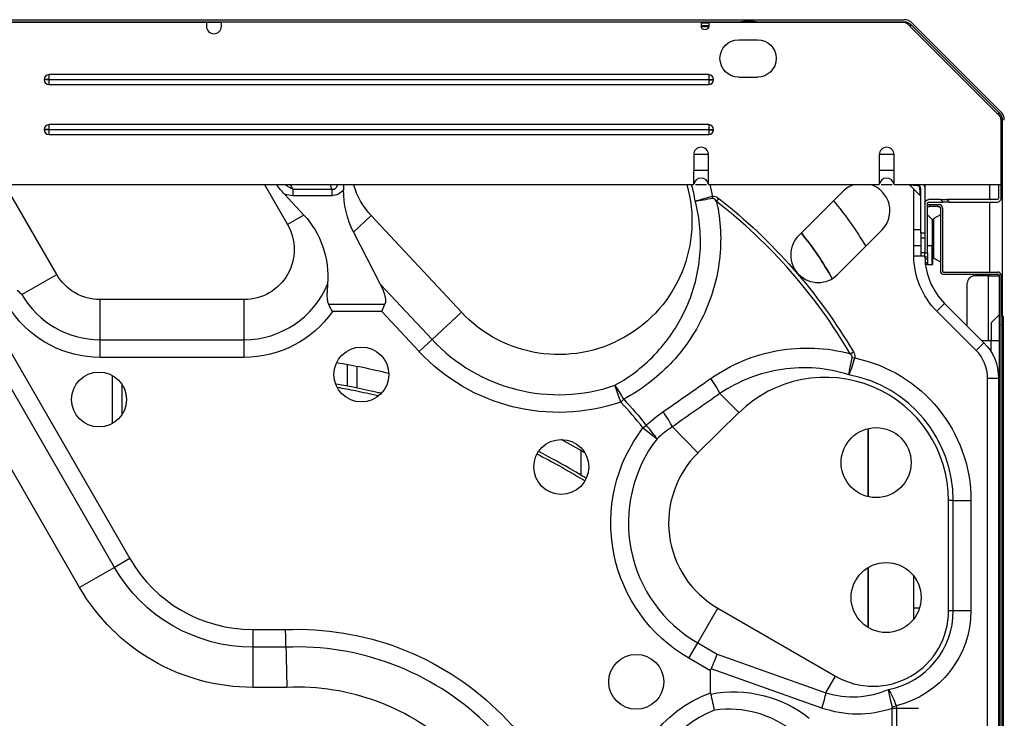
# Model space of a CAD drawing. Units: inches. Extents: x 0 to 10414, y 0 to 7427.
# Drawn here: x 2812 to 3206, y 2699 to 2978 of the extents above; entities that cross this region are included whole.
import ezdxf

# ---------------------------------------------------------------- set-up
doc = ezdxf.new("R2010")
doc.units = ezdxf.units.IN
doc.header["$MEASUREMENT"] = 0
doc.layers.add('LG-PRODUCT', color=3, linetype='Continuous')

# ---------------------------------------------------------------- blocks, each defined once
blk = doc.blocks.new('6')
at = {"layer": 'LG-PRODUCT'}
for p, q in [((21258.35, 5054.83), (22221.51, 5054.83)), ((21259.02, 5054.03), (22156.44, 5054.03)), ((21338.57, 5053.83), (21942.47, 5053.83)), ((21942.47, 5053.83), (21942.47, 5052.23)), ((21942.47, 5053.83), (21948.46, 5053.83)), ((21948.47, 5052.23), (21948.47, 5053.83)), ((22140.44, 5053.83), (21948.47, 5053.83)), ((22140.44, 5053.83), (22140.44, 5052.23)), ((22140.44, 5053.63), (22143.44, 5053.63)), ((22143.44, 5052.33), (22140.44, 5052.33)), ((22143.42, 5052.03), (22140.45, 5052.03)), ((22143.44, 5053.83), (22143.44, 5052.23)), ((22143.44, 5053.83), (22221.16, 5053.83)), ((22162.41, 5054.03), (22221.51, 5054.03)), ((22223.28, 5052.95), (22259.54, 5016.68)), ((22223.99, 5052.24), (22224.48, 5052.8)), ((22224.48, 5052.8), (22259.69, 5017.59)), ((22225.04, 5053.36), (22260.25, 5018.15)), ((22155.44, 5046.83), (22162.94, 5046.83)), ((22143.44, 5032.83), (21879.48, 5032.83)), ((21879.48, 5030.87), (21879.48, 5032.83)), ((22143.44, 5032.83), (22143.44, 5030.87)), ((22155.44, 5031.83), (22162.94, 5031.83)), ((21877.52, 5030.87), (21877.52, 5030.79)), ((21879.48, 5030.87), (21877.52, 5030.87)), ((21879.48, 5030.79), (21877.52, 5030.79)), ((21879.48, 5030.87), (22143.44, 5030.87)), ((21879.48, 5030.79), (21879.48, 5030.87)), ((22143.44, 5030.79), (21879.48, 5030.79)), ((21879.48, 5028.83), (21879.48, 5030.79)), ((21879.48, 5028.83), (22143.44, 5028.83)), ((22143.44, 5030.87), (22143.44, 5030.79)), ((22143.44, 5030.87), (22145.4, 5030.87)), ((22143.44, 5030.79), (22143.44, 5028.83)), ((22143.44, 5030.79), (22145.4, 5030.79)), ((22145.4, 5030.79), (22145.4, 5030.87)), ((22259.13, 5017.1), (22259.69, 5017.59)), ((22143.44, 5012.84), (21879.48, 5012.84)), ((21879.48, 5010.88), (21879.48, 5012.84)), ((22143.44, 5012.84), (22143.44, 5010.88)), ((22260.42, 5014.58), (22260.92, 5014.62)), ((22260.42, 5014.56), (22260.42, 4988.84)), ((22260.42, 4983.34), (22260.42, 5014.56)), ((22260.92, 5014.62), (22260.92, 4936.51)), ((21877.52, 5010.88), (21877.52, 5010.8)), ((21879.48, 5010.88), (21877.52, 5010.88)), ((21879.48, 5010.8), (21877.52, 5010.8)), ((21879.48, 5010.88), (22143.44, 5010.88)), ((21879.48, 5010.8), (21879.48, 5010.88)), ((22143.44, 5010.8), (21879.48, 5010.8)), ((21879.48, 5008.84), (21879.48, 5010.8)), ((21879.48, 5008.84), (22143.44, 5008.84)), ((22143.44, 5010.88), (22143.44, 5010.8)), ((22143.44, 5010.88), (22145.4, 5010.88)), ((22143.44, 5010.8), (22143.44, 5008.84)), ((22143.44, 5010.8), (22145.4, 5010.8)), ((22145.4, 5010.8), (22145.4, 5010.88)), ((22137.42, 5000.84), (22137.42, 4994.44)), ((22143.36, 5000.84), (22137.42, 5000.84)), ((22143.36, 4994.44), (22143.36, 5000.84)), ((22211.66, 5000.84), (22211.66, 4994.44)), ((22217.6, 5000.84), (22211.66, 5000.84)), ((22217.6, 4994.44), (22217.6, 5000.84)), ((22137.39, 4992.28), (22137.39, 4988.84)), ((22143.36, 4994.44), (22137.42, 4994.44)), ((22143.39, 4988.84), (22143.39, 4992.28)), ((22211.63, 4992.28), (22211.63, 4988.84)), ((22217.6, 4994.44), (22211.66, 4994.44)), ((22217.63, 4988.84), (22217.63, 4992.28)), ((21718.11, 4988.84), (22137.39, 4988.84)), ((21891.72, 4827.65), (21798.65, 4988.84)), ((21882.56, 4952.84), (21861.78, 4988.84)), ((21965.69, 4988.84), (21974.92, 4972.84)), ((21976.01, 4988.84), (21977.08, 4986.99)), ((22138.19, 4988.84), (22142.57, 4988.84)), ((22143.39, 4988.84), (22211.63, 4988.84)), ((22212.43, 4988.84), (22216.8, 4988.84)), ((22217.63, 4988.84), (22260.42, 4988.84)), ((22223.84, 4988.69), (22228.13, 4984.4)), ((22223.84, 4988.69), (22226.84, 4988.5)), ((22225.53, 4988.58), (22225.53, 4988.84)), ((22229.93, 4988.84), (22229.93, 4987.24)), ((22255.92, 4982.83), (22255.92, 4988.83)), ((22259.42, 4988.84), (22259.42, 4983.34)), ((21981.49, 4976.63), (21973.67, 4985.01)), ((21977.08, 4986.99), (21992.59, 4986.99)), ((21977.08, 4986.99), (21977.08, 4984.4)), ((21992.59, 4984.4), (21977.08, 4984.4)), ((21992.59, 4986.99), (21992.59, 4984.4)), ((22145.04, 4983.27), (22144.86, 4984.16)), ((22197.15, 4986.12), (22179.48, 4968.44)), ((22225.53, 4970.69), (22225.53, 4987)), ((22228.13, 4984.41), (22227.94, 4987.4)), ((22228.28, 4969.34), (22228.28, 4987.24)), ((22229.93, 4987.24), (22229.93, 4981.34)), ((22146.58, 4982.13), (22147.47, 4983.26)), ((22229.93, 4981.34), (22229.93, 4961.6)), ((22230.93, 4961.6), (22230.93, 4981.34)), ((22230.93, 4980.84), (22231.93, 4980.84)), ((22230.93, 4980.04), (22231.93, 4980.04)), ((22236.19, 4982.84), (22231.43, 4982.84)), ((22231.43, 4981.84), (22237.19, 4981.84)), ((22231.93, 4980.04), (22231.93, 4980.84)), ((22231.93, 4980.84), (22234.93, 4980.84)), ((22234.93, 4980.04), (22231.93, 4980.04)), ((22234.93, 4980.84), (22234.93, 4980.04)), ((22234.93, 4980.84), (22235.63, 4980.84)), ((22234.93, 4980.04), (22235.63, 4980.04)), ((22237.19, 4981.84), (22236.19, 4982.84)), ((22236.19, 4982.84), (22238.67, 4982.84)), ((22239.67, 4981.84), (22237.19, 4981.84)), ((22258.92, 4982.84), (22238.67, 4982.84)), ((22238.67, 4982.84), (22239.67, 4981.84)), ((22239.67, 4981.84), (22258.92, 4981.84)), ((22255.92, 4953.84), (22255.92, 4981.83)), ((21981.49, 4976.63), (21974.92, 4972.84)), ((22001.32, 4969.85), (22008.38, 4976.45)), ((22044.47, 4937.77), (22008.38, 4976.45)), ((22232.83, 4974.85), (22230.93, 4976.76)), ((22236.13, 4976.8), (22233.53, 4975.3)), ((22236.13, 4979.54), (22236.13, 4954.34)), ((22236.92, 4979.54), (22236.92, 4954.34)), ((22232.83, 4974.85), (22232.83, 4964.34)), ((22233.13, 4967.34), (22233.13, 4974.61)), ((22233.13, 4974.14), (22233.13, 4964.34)), ((22233.53, 4967.34), (22233.53, 4975.3)), ((22001.32, 4969.85), (22011.98, 4949.04)), ((22195.03, 4952.89), (22212.71, 4970.56)), ((22228.28, 4970.69), (22225.48, 4970.69)), ((22225.48, 4967.59), (22225.48, 4970.69)), ((22229.93, 4969.34), (22228.28, 4969.34)), ((22228.28, 4969.34), (22228.28, 4967.54)), ((22225.48, 4964.49), (22225.48, 4967.59)), ((22225.48, 4964.49), (22228.28, 4964.49)), ((22225.53, 4960.4), (22225.53, 4964.49)), ((22228.28, 4967.54), (22229.93, 4967.54)), ((22228.28, 4967.54), (22228.28, 4961.54)), ((22232.83, 4964.34), (22230.93, 4964.34)), ((22232.83, 4956.84), (22232.83, 4964.34)), ((22233.13, 4964.34), (22232.83, 4964.34)), ((22233.13, 4956.84), (22233.13, 4964.34)), ((22233.53, 4959.38), (22233.53, 4967.34)), ((22225.53, 4960.4), (22228.28, 4960.4)), ((22229.93, 4961.54), (22228.28, 4961.54)), ((22228.28, 4961.54), (22228.28, 4960.34)), ((22228.28, 4960.34), (22229.93, 4960.34)), ((22229.93, 4961.6), (22230.93, 4961.6)), ((22229.93, 4959.84), (22229.93, 4961.6)), ((22230.93, 4961.6), (22230.93, 4959.84)), ((22230.93, 4959.84), (22229.93, 4959.84)), ((22230.93, 4958.97), (22229.96, 4958.97)), ((22230.06, 4957.72), (22230.93, 4957.72)), ((22230.93, 4956.84), (22230.16, 4956.84)), ((22230.93, 4959.84), (22230.93, 4958.97)), ((22230.93, 4958.97), (22230.93, 4957.72)), ((22230.93, 4957.72), (22230.93, 4956.84)), ((22230.93, 4956.84), (22232.83, 4956.84)), ((22232.83, 4956.84), (22233.13, 4956.84)), ((22233.53, 4959.38), (22236.13, 4957.88)), ((21868.64, 4944.81), (21882.56, 4952.84)), ((22237.42, 4953.84), (22259.12, 4953.84)), ((22237.42, 4953.04), (22259.12, 4953.04)), ((22255.42, 4952.34), (22249.92, 4952.34)), ((22255.42, 4926.34), (22255.42, 4952.34)), ((22255.42, 4952.34), (22259.62, 4952.34)), ((22255.92, 4952.34), (22255.92, 4953.04)), ((22259.62, 4952.54), (22259.62, 4395.23)), ((22260.42, 4395.23), (22260.42, 4952.54)), ((22011.98, 4949.04), (22032.72, 4926.81)), ((22246.92, 4932.22), (22246.92, 4949.35)), ((21899.88, 4926.78), (21899.88, 4942.85)), ((21957.6, 4942.85), (21899.88, 4942.85)), ((21957.6, 4926.78), (21957.6, 4942.85)), ((21991.32, 4940.96), (22013.87, 4940.96)), ((22012.59, 4938.02), (22013.87, 4940.96)), ((22237.83, 4941.31), (22234.72, 4938.2)), ((22237.83, 4941.31), (22253.56, 4925.58)), ((21854.71, 4938.02), (21911.75, 4839.22)), ((22012.59, 4938.02), (21992.88, 4938.02)), ((22027.55, 4921.99), (22012.59, 4938.02)), ((22032.72, 4926.81), (22044.47, 4937.77)), ((22250.45, 4922.47), (22234.72, 4938.2)), ((22256.42, 4933.48), (22259.62, 4936.68)), ((22261.19, 4936.24), (22260.42, 4937.01)), ((21905.63, 4835.68), (21848.59, 4934.49)), ((22256.42, 4933.48), (22256.42, 4926.35)), ((22261.19, 4932.68), (22260.42, 4932.68)), ((22261.19, 4932.68), (22261.19, 4936.24)), ((22261.19, 4736.05), (22261.19, 4932.68)), ((22261.19, 4932.68), (22261.42, 4932.68)), ((22261.42, 4932.68), (22261.42, 4935.68)), ((22261.42, 4736.05), (22261.42, 4932.68)), ((21899.88, 4926.78), (21957.6, 4926.78)), ((21899.88, 4919.71), (21899.88, 4926.78)), ((21957.6, 4919.71), (21957.6, 4926.78)), ((22027.55, 4921.99), (22032.72, 4926.81)), ((22253.56, 4925.58), (22250.45, 4922.47)), ((22256.42, 4926.35), (22252.8, 4926.35)), ((22259.62, 4926.35), (22256.42, 4926.35)), ((22256.42, 4921.97), (22256.42, 4926.35)), ((22200.08, 4921.13), (22201.33, 4921.86)), ((21957.6, 4919.71), (21899.88, 4919.71)), ((22200.87, 4919.72), (22201.85, 4919.48)), ((21998.76, 4916.8), (21998.76, 4908.16)), ((22002.76, 4907.37), (22002.76, 4916.05)), ((21904.77, 4912.49), (21904.77, 4893.21)), ((22255.02, 4436.34), (22255.02, 4911.44)), ((22255.02, 4911.44), (22259.42, 4911.44)), ((22259.42, 4911.44), (22259.42, 4436.34)), ((21908.77, 4896.97), (21908.77, 4908.73)), ((22108.23, 4901.83), (22105.94, 4908.52)), ((22147.95, 4905.25), (22155.49, 4897.58)), ((22108.23, 4901.83), (22109.42, 4902.96)), ((22155.49, 4897.58), (22139.15, 4881.52)), ((22117.13, 4891.47), (22118.43, 4892.47)), ((22117.13, 4891.47), (22122.75, 4887.17)), ((22128.91, 4891.94), (22139.15, 4881.52)), ((22207.29, 4863.94), (22207.29, 4891.23)), ((22207.29, 4891.23), (22207.29, 4863.94)), ((22092.31, 4882.43), (22092.31, 4872.42)), ((22241.3, 4862.39), (22239.42, 4862.39)), ((22239.42, 4818.26), (22239.42, 4862.39)), ((22241.3, 4818.26), (22241.3, 4862.39)), ((22241.3, 4862.39), (22248.37, 4862.39)), ((22248.37, 4862.39), (22248.37, 4818.26)), ((22259.62, 4849.36), (22259.42, 4849.36)), ((21911.75, 4839.22), (21905.63, 4835.68)), ((22259.62, 4839.03), (22259.42, 4839.23)), ((21905.63, 4835.68), (21891.72, 4827.65)), ((22207.29, 4811.55), (22207.29, 4835.64)), ((22207.29, 4835.64), (22207.29, 4811.55)), ((22225.38, 4832.31), (22225.38, 4814.88)), ((22259.42, 4829.5), (22259.62, 4829.7)), ((22139.03, 4805.45), (22147.06, 4819.36)), ((22147.06, 4819.36), (22194.2, 4792.15)), ((22227.77, 4819.37), (22225.38, 4819.37)), ((22259.62, 4819.37), (22259.42, 4819.37)), ((22241.3, 4818.26), (22239.42, 4818.26)), ((22248.37, 4818.26), (22241.3, 4818.26)), ((21960.99, 4810.79), (21974.14, 4810.79)), ((21960.99, 4810.79), (21960.99, 4803.72)), ((21960.99, 4803.72), (21960.99, 4787.66)), ((21974.28, 4803.72), (21960.99, 4803.72)), ((22135.49, 4799.32), (22139.03, 4805.45)), ((22139.03, 4805.45), (22146.77, 4800.98)), ((22144.19, 4794.3), (22135.49, 4799.32)), ((22146.77, 4800.98), (22190.37, 4785.53)), ((22188.73, 4779.4), (22144.36, 4795.13)), ((22144.19, 4785.49), (22144.19, 4794.3)), ((22190.37, 4785.53), (22194.2, 4792.15)), ((21974.63, 4787.66), (21960.99, 4787.66)), ((22216.89, 4748.7), (22216.89, 4779.25)), ((22227.35, 4779.25), (22216.89, 4779.25)), ((22216.9, 4779.81), (22218.42, 4780.25)), ((22218.56, 4779.25), (22218.56, 4748.7))]:
    blk.add_line(p, q, dxfattribs=at)
for centre, radius in [((22004.46, 4912.85), 11), ((21899.48, 4902.85), 11), ((22210.43, 4877.59), 14), ((22084.45, 4875.86), 11), ((22214.43, 4823.59), 14), ((22114.44, 4789.87), 11)]:
    blk.add_circle(centre, radius, dxfattribs=at)
for centre, radius, start, end in [((22221.51, 5049.83), 5, 45, 90), ((21945.47, 5052.23), 3, 180, 0), ((21879.48, 5030.87), 1.96, 90, 180), ((22143.44, 5030.87), 1.96, 0, 90), ((21879.48, 5030.79), 1.96, 180, 270), ((22143.44, 5030.79), 1.96, 270, 0), ((22256.72, 5014.62), 5, 0, 45), ((21879.48, 5010.88), 1.96, 90, 180), ((22143.44, 5010.88), 1.96, 0, 90), ((21879.48, 5010.8), 1.96, 180, 270), ((22143.44, 5010.8), 1.96, 270, 0), ((22140.39, 5000.84), 2.97, 0, 180), ((22214.63, 5000.84), 2.97, 0, 180), ((22083.44, 4974.13), 55.17, 8.3751, 15.4594), ((22140.39, 4988.44), 3, 7.6623, 172.3377), ((22204.93, 4978.34), 11, 107.3391, 135), ((22204.93, 4978.34), 11, 315, 72.658), ((22214.63, 4988.44), 3, 7.6623, 172.3377), ((22226.68, 4987.24), 1.6, 0, 90), ((22013.33, 4811.28), 216.66, 30.4654, 52.0486), ((22235.63, 4979.54), 1.3, 0, 90), ((22235.63, 4979.54), 0.5, 0, 90), ((22258.92, 4983.34), 1.5, 270, 0), ((22232.13, 4974.14), 1, 0, 45), ((22233.93, 4974.61), 0.8, 120, 180), ((22187.26, 4960.67), 11, 135, 315), ((22089.21, 4894.59), 118.08, 28.6439, 39.3609), ((22256.92, 4960.4), 27, 181.3345, 225), ((22233.93, 4960.08), 0.8, 180, 240), ((22237.42, 4954.34), 1.3, 180, 270), ((22237.42, 4954.34), 0.5, 180, 270), ((22249.92, 4949.35), 3, 90, 180), ((22259.12, 4952.54), 1.3, 0, 90), ((22259.12, 4952.54), 0.5, 0, 90), ((21957.6, 4962.84), 36.07, 270, 337.502), ((21899.88, 4962.84), 36.07, 210, 270), ((22260.62, 4935.68), 0.8, 0, 45), ((22083.44, 4974.13), 69.36, 223.0196, 288.9261), ((22239.42, 4911.44), 15.6, 0, 45), ((21947.47, 4632.69), 288.7, 76.3763, 80.6175), ((22190.08, 4862.39), 49.34, 0, 134.5109), ((22190.08, 4862.39), 51.22, 0, 79.4021), ((22013.33, 4811.28), 131.17, 37.6862, 43.6575), ((21947.47, 4632.69), 288.7, 59.5237, 61.6837), ((22166.75, 4853.45), 55.43, 142.5378, 240), ((22166.75, 4853.45), 39.36, 134.5109, 240), ((21960.99, 4867.64), 56.85, 210, 270), ((22209.27, 4818.26), 30.15, 240, 0), ((22209.27, 4818.26), 32.02, 281.0384, 0), ((21978.77, 4695.52), 108.3, 0, 92.3718), ((21978.77, 4695.52), 92.23, 0, 92.5702), ((22160.78, 4738.88), 42.4, 110.7653, 180)]:
    blk.add_arc(centre, radius, start, end, dxfattribs=at)
at = {"layer": 'LG-PRODUCT', "extrusion": (0, 0, -1)}
for centre, radius, start, end in [((-22141.94, 5052.23), 1.5, 180, 0), ((-22159.44, 5039.33), 15, 75.1613, 104.8331), ((-22221.16, 5050.83), 3, 90, 135), ((-22221.51, 5049.83), 4.2, 90, 135), ((-22155.44, 5039.33), 7.5, 270, 90), ((-22162.94, 5039.33), 7.5, 90, 270), ((-22257.42, 5014.56), 3, 135, 180), ((-22256.72, 5014.62), 4.2, 135, 180), ((-22030.72, 4997.29), 39.49, 344.8833, 347.6476), ((-22030.72, 4997.29), 30.55, 316.9804, 343.946), ((-22083.44, 4974.13), 53.3, 163.9845, 316.9804), ((-22083.44, 4974.13), 62.24, 166.3331, 170.7285), ((-22226.73, 4987.24), 3.2, 149.9992, 180), ((-22013.33, 4811.28), 218.11, 127.9514, 149.5346), ((-22089.21, 4894.59), 136.17, 139.8881, 149.2847), ((-22231.43, 4981.34), 1.5, 0, 90), ((-22231.43, 4981.34), 0.5, 0, 90), ((-22258.92, 4983.34), 0.5, 180, 270), ((-21957.6, 4962.84), 20, 150, 270), ((-22089.21, 4894.59), 118.08, 140.6391, 151.3561), ((-22256.92, 4960.4), 31.4, 315, 0), ((-21899.88, 4962.84), 20, 270, 330), ((-21899.88, 4962.84), 43.14, 270, 324.8706), ((-21957.6, 4962.84), 43.14, 215.1294, 270), ((-22239.42, 4911.44), 20, 135, 180), ((-22083.44, 4974.13), 76.43, 251.0739, 316.9804), ((-22190.08, 4862.39), 58.29, 101.6494, 180), ((-22013.33, 4811.28), 132.81, 136.3425, 142.3138), ((-22166.75, 4853.45), 62.5, 300, 37.4622), ((-21960.99, 4867.64), 63.92, 270, 330), ((-21960.99, 4867.64), 79.99, 270, 330), ((-22209.27, 4818.26), 39.09, 180, 256.4742), ((-21978.77, 4695.52), 115.37, 87.702, 180), ((-22160.78, 4738.88), 49.47, 0, 70.4149)]:
    blk.add_arc(centre, radius, start, end, dxfattribs=at)
for centre, major_axis, ratio, start_param, end_param in [((21941.81, 5048.08), (37.03, -61.03), 0.138402, 0.155661, 0.340524), ((21941.81, 5045.49), (38.34, -60.27), 0.25987, 0.163817, 0.305036), ((22030.72, 4986.49), (0, -35.09), 0.951482, 1.076894, 1.578345), ((21957.6, 4952.03), (0, -35.15), 0.951482, 3.936983, 4.797443), ((21980.87, 4972.02), (32.56, -31.73), 0.215011, 5.71491, 6.201799), ((22143.24, 4794.85), (-4.2, -9.12), 0.090269, 3.935275, 4.640731), ((22195.97, 4764.41), (51.52, -30.89), 0.165651, 3.04261, 3.122553), ((22153.43, 4738.88), (47.87, 0), 0.981177, 4.519653, 5.396624), ((22203.04, 4818.26), (42.11, 0), 0.981177, 1.235623, 1.917381)]:
    blk.add_ellipse(centre, major_axis=major_axis, ratio=ratio, start_param=start_param, end_param=end_param, dxfattribs=at)
at = {"layer": 'LG-PRODUCT'}
for centre, major_axis, ratio, start_param, end_param in [((22226.68, 4988.34), (0, -0.5), 0.340518, 1.898999, 3.141593), ((22227.78, 4987.24), (-0.5, 0), 0.340518, 3.141593, 4.384187), ((22142.99, 4910.29), (5.73, -8.2), 0.163884, 0.799199, 1.577717), ((22108.23, 4901.83), (4.72, -8.82), 0.158204, 1.614677, 2.343358), ((22123.95, 4896.98), (5.73, -8.2), 0.163833, 0.799191, 1.578855), ((22117.13, 4891.47), (6.82, -7.31), 0.163338, 0.799105, 1.555583), ((22186.84, 4779.4), (-3.34, -9.42), 0.179078, 1.63417, 2.339626)]:
    blk.add_ellipse(centre, major_axis=major_axis, ratio=ratio, start_param=start_param, end_param=end_param, dxfattribs=at)
for points, weights in [([(22260.1, 5015.91), (22259.88, 5016.34), (22259.54, 5016.68)], [0.963275720509, 0.969070455645, 1]), ([(22260.42, 5014.56), (22260.42, 5015.06), (22260.26, 5015.52)], [1, 0.96835010916, 0.96301943635])]:
    blk.add_rational_spline(points, weights, degree=2, dxfattribs=at)
for points, knots in [([(22137.42, 4994.44), (22137.42, 4994.08), (22137.41, 4993.72), (22137.4, 4993), (22137.39, 4992.64), (22137.39, 4992.28)], [0, 0, 0, 0, 0.5, 0.5, 1, 1, 1, 1]), ([(22143.39, 4992.28), (22143.39, 4992.64), (22143.38, 4993), (22143.37, 4993.72), (22143.36, 4994.08), (22143.36, 4994.44)], [0, 0, 0, 0, 0.5, 0.5, 1, 1, 1, 1]), ([(22211.66, 4994.44), (22211.66, 4994.08), (22211.65, 4993.72), (22211.64, 4993), (22211.63, 4992.64), (22211.63, 4992.28)], [0, 0, 0, 0, 0.5, 0.5, 1, 1, 1, 1]), ([(22217.63, 4992.28), (22217.63, 4992.64), (22217.62, 4993), (22217.61, 4993.72), (22217.6, 4994.08), (22217.6, 4994.44)], [0, 0, 0, 0, 0.5, 0.5, 1, 1, 1, 1]), ([(21992.59, 4986.99), (21993.05, 4986.89), (21993.55, 4986.97), (21994.3, 4987.49), (21994.56, 4987.9), (21994.84, 4988.47), (21994.92, 4988.64), (21994.99, 4988.81)], [0, 0, 0, 0, 0.414421, 0.414421, 0.828843, 0.828843, 1, 1, 1, 1]), ([(22227.94, 4987.4), (22227.93, 4987.51), (22227.91, 4987.62), (22227.83, 4987.83), (22227.77, 4987.93), (22227.64, 4988.11), (22227.55, 4988.19), (22227.37, 4988.33), (22227.26, 4988.39), (22227.05, 4988.47), (22226.94, 4988.49), (22226.84, 4988.5)], [0, 0, 0, 0, 0.199238, 0.199238, 0.39633, 0.39633, 0.597932, 0.597932, 0.802513, 0.802513, 1, 1, 1, 1]), ([(21997.33, 4986.75), (21996.74, 4986.07), (21996.04, 4985.47), (21994.44, 4984.62), (21993.52, 4984.4), (21992.59, 4984.4)], [0, 0, 0, 0, 0.5, 0.5, 1, 1, 1, 1]), ([(22144.86, 4984.16), (22145.04, 4984.2), (22145.22, 4984.21), (22145.78, 4984.17), (22146.16, 4984.05), (22146.85, 4983.71), (22147.17, 4983.5), (22147.47, 4983.26)], [0, 0, 0, 0, 0.186225, 0.186225, 0.597232, 0.597232, 1, 1, 1, 1]), ([(22105.94, 4908.52), (22112.27, 4912.04), (22117.88, 4916.48), (22127.64, 4927.12), (22131.63, 4933.19), (22136.02, 4943.09), (22137.21, 4946.49), (22139.01, 4953.47), (22139.62, 4957.08), (22140.22, 4964.25), (22140.22, 4967.84), (22139.6, 4975.02), (22138.97, 4978.64), (22138.02, 4982.17)], [0, 0, 0, 0, 0.25, 0.25, 0.5, 0.5, 0.625, 0.625, 0.75, 0.75, 0.875, 0.875, 1, 1, 1, 1]), ([(22146.58, 4982.13), (22148.29, 4974.38), (22148.65, 4966.52), (22147.28, 4954.85), (22146.49, 4950.96), (22144.32, 4943.45), (22142.93, 4939.8), (22137.87, 4929.15), (22133.39, 4922.67), (22122.55, 4911.35), (22116.37, 4906.66), (22109.42, 4902.96)], [0, 0, 0, 0, 0.25, 0.25, 0.375, 0.375, 0.5, 0.5, 0.75, 0.75, 1, 1, 1, 1]), ([(22146.58, 4982.13), (22146.4, 4982.37), (22146.2, 4982.61), (22145.89, 4982.91), (22145.78, 4983), (22145.56, 4983.15), (22145.45, 4983.21), (22145.26, 4983.26), (22145.19, 4983.28), (22145.09, 4983.27), (22145.07, 4983.27), (22145.04, 4983.27)], [0, 0, 0, 0, 0.458922, 0.458922, 0.665281, 0.665281, 0.852544, 0.852544, 0.962708, 0.962708, 1, 1, 1, 1]), ([(21990.92, 4949.04), (21990.81, 4947.69), (21990.7, 4946.33), (21990.67, 4944.29), (21990.68, 4943.6), (21990.85, 4942.25), (21990.99, 4941.57), (21991.32, 4940.96)], [0, 0, 0, 0, 0.5, 0.5, 0.75, 0.75, 1, 1, 1, 1]), ([(21866.74, 4946.64), (21867.35, 4946.02), (21867.98, 4945.42), (21868.62, 4944.83), (21868.63, 4944.82), (21868.64, 4944.81)], [0, 0, 0, 0, 0.983537, 0.983537, 1, 1, 1, 1]), ([(22144.3, 4911.29), (22148.31, 4914.09), (22152.57, 4916.42), (22161.55, 4920.16), (22166.29, 4921.56), (22180.58, 4924.12), (22190.58, 4923.74), (22200.08, 4921.13)], [0, 0, 0, 0, 0.25, 0.25, 0.5, 0.5, 1, 1, 1, 1]), ([(22200.87, 4919.72), (22200.89, 4919.8), (22200.89, 4919.88), (22200.87, 4920.04), (22200.85, 4920.11), (22200.73, 4920.42), (22200.57, 4920.62), (22200.3, 4920.93), (22200.19, 4921.03), (22200.08, 4921.13)], [0, 0, 0, 0, 0.146704, 0.146704, 0.276558, 0.276558, 0.734546, 0.734546, 1, 1, 1, 1]), ([(22201.33, 4921.86), (22201.42, 4921.7), (22201.51, 4921.53), (22201.74, 4921.02), (22201.86, 4920.66), (22201.93, 4920.03), (22201.91, 4919.74), (22201.85, 4919.48)], [0, 0, 0, 0, 0.228272, 0.228272, 0.670578, 0.670578, 1, 1, 1, 1]), ([(22199.5, 4912.74), (22195.17, 4914.14), (22190.75, 4915.01), (22181.73, 4915.73), (22177.22, 4915.56), (22168.4, 4914.25), (22164.01, 4913.08), (22155.66, 4909.83), (22151.7, 4907.76), (22147.95, 4905.25)], [0, 0, 0, 0, 0.25, 0.25, 0.5, 0.5, 0.75, 0.75, 1, 1, 1, 1]), ([(22125.25, 4897.99), (22130.64, 4901.75), (22136.03, 4905.52), (22142.38, 4909.95), (22143.34, 4910.62), (22144.3, 4911.29)], [0, 0, 0, 0, 0.849124, 0.849124, 1, 1, 1, 1]), ([(22012.24, 4905.33), (22011.56, 4905.5), (22007.64, 4906.41), (22001.68, 4907.67), (21996.4, 4908.62), (21994.36, 4908.97)], [0, 0, 0, 0, 0.113847, 0.65622, 1, 1, 1, 1]), ([(21994.83, 4907.74), (21997.24, 4907.33), (22002.56, 4906.34), (22007.94, 4905.17), (22010.88, 4904.49)], [0, 0, 0, 0, 0.453959, 1, 1, 1, 1]), ([(22094.22, 4871.41), (22092.77, 4872.3), (22086.54, 4876.05), (22080.26, 4879.51), (22075.42, 4882)], [0, 0, 0, 0, 0.233932, 1, 1, 1, 1]), ([(22074.92, 4880.97), (22077.85, 4879.46), (22083.99, 4876.17), (22090.23, 4872.51), (22093.54, 4870.48), (22093.67, 4870.4)], [0, 0, 0, 0, 0.4667, 0.978995, 1, 1, 1, 1]), ([(22190.37, 4785.53), (22194.49, 4784.22), (22198.73, 4783.68), (22207.32, 4784.13), (22211.44, 4785.1), (22215.4, 4786.83)], [0, 0, 0, 0, 0.5, 0.5, 1, 1, 1, 1]), ([(22178.26, 4769.15), (22176.01, 4771.06), (22173.61, 4772.69), (22168.5, 4775.42), (22165.77, 4776.53), (22157.42, 4778.92), (22151.53, 4779.34), (22145.74, 4778.53)], [0, 0, 0, 0, 0.25, 0.25, 0.5, 0.5, 1, 1, 1, 1]), ([(22216.89, 4779.25), (22216.92, 4779.38), (22216.93, 4779.51), (22216.92, 4779.7), (22216.91, 4779.76), (22216.9, 4779.81)], [0, 0, 0, 0, 0.70975, 0.70975, 1, 1, 1, 1])]:
    blk.add_open_spline(points, degree=3, knots=knots, dxfattribs=at)
for points in [[(21973.67, 4985.01), (21972.55, 4986.21), (21971.49, 4987.49), (21970.45, 4988.8)], [(21997.3, 4988.81), (21997.32, 4988.12), (21997.33, 4987.43), (21997.33, 4986.75)], [(22138.02, 4982.17), (22139.77, 4982.83), (22142.27, 4983.55), (22144.86, 4984.16)], [(22145.04, 4983.27), (22142.42, 4982.83), (22139.85, 4982.42), (22138.02, 4982.17)], [(21992.88, 4938.02), (21992.37, 4939.02), (21991.84, 4940), (21991.32, 4940.96)], [(22199.5, 4912.74), (22199.82, 4914.56), (22200.33, 4917.11), (22200.87, 4919.72)], [(22201.85, 4919.48), (22201.12, 4916.92), (22200.27, 4914.45), (22199.5, 4912.74)], [(22147.95, 4905.25), (22141.6, 4900.81), (22135.25, 4896.38), (22128.91, 4891.94)], [(22118.43, 4892.47), (22120.57, 4894.47), (22122.84, 4896.31), (22125.25, 4897.99)], [(22128.91, 4891.94), (22126.74, 4890.5), (22124.69, 4888.9), (22122.75, 4887.17)], [(21974.28, 4803.72), (21974.25, 4805.59), (21974.19, 4808.19), (21974.14, 4810.79)], [(21974.28, 4803.72), (21974.4, 4798.37), (21974.51, 4793.01), (21974.63, 4787.66)], [(22144.19, 4785.49), (22144.19, 4785.32), (22144.21, 4785.14), (22144.26, 4784.98)], [(22145.74, 4778.53), (22145.44, 4780.25), (22144.9, 4782.58), (22144.26, 4784.98)], [(22216.9, 4779.81), (22216.26, 4782.43), (22215.68, 4784.98), (22215.4, 4786.83)], [(22215.4, 4786.83), (22216.48, 4785.21), (22217.55, 4782.81), (22218.42, 4780.25)], [(22218.42, 4780.25), (22218.51, 4779.93), (22218.56, 4779.59), (22218.56, 4779.25)]]:
    blk.add_open_spline(points, degree=3, dxfattribs=at)

msp = doc.modelspace()

# ---------------------------------------------------------------- block references
msp.add_blockref('6', (-19056.04, -2076.42))

doc.saveas('drawing.dxf')
